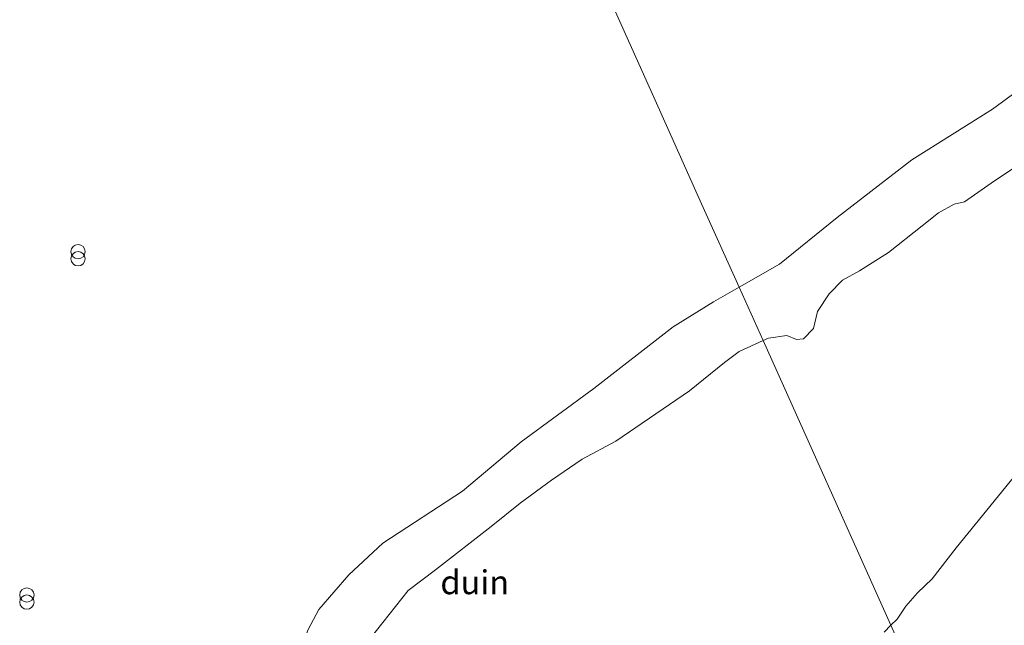
# Model space of a CAD drawing. Units: metres. Extents: x 43864 to 50003, y 418749 to 423596.
# Drawn here: x 48714 to 48817, y 420267 to 420330 of the extents above; entities that cross this region are included whole.
import ezdxf
from ezdxf.enums import TextEntityAlignment as Align

# ---------------------------------------------------------------- set-up
doc = ezdxf.new("R2010")
doc.units = ezdxf.units.M
doc.layers.get('0').update_dxf_attribs({"lineweight": 25})
for name, color, linetype, lineweight in [('B-ME-GW-KRUINLIJN-L-B1', 93, 'Continuous', 18), ('B-ME-GW-TEENLIJN-L-B1', 93, 'Continuous', 18), ('B-ME-IE-GRONDWERKLIJN-GROND_NIETINGERICHT-GV-B6', 253, 'Continuous', 18), ('B-ME-IE-HULPGEOMETRIE-L-B1', 53, 'Continuous', 18), ('B-ME-IE-INRICHTINGSELEMENT-S-B1', 253, 'Continuous', 18)]:
    doc.layers.add(name, color=color, linetype=linetype, lineweight=lineweight)
doc.styles.add('NLCS-ISO', font='NLCS-ISO.TTF')

# ---------------------------------------------------------------- blocks, each defined once
blk = doc.blocks.new('prullenbak')
for centre in [(-0.375, 0), (0.375, 0)]:
    blk.add_circle(centre, 0.75)

msp = doc.modelspace()

# ---------------------------------------------------------------- linework, layer by layer
at = {"layer": 'B-ME-GW-KRUINLIJN-L-B1'}
for points in [[(48791.3811, 420296.7268, 7.8671), (48791.9629, 420296.9881, 7.8559), (48793.8658, 420297.2498, 7.8314), (48794.8774, 420296.8309, 7.8559), (48795.6015, 420296.9034, 7.7999), (48796.6459, 420297.9946, 7.9119), (48797.0944, 420299.7727, 8.1044), (48798.3164, 420301.6199, 8.0274), (48799.7078, 420303.0584, 7.9014), (48801.4623, 420304.0248, 7.8874), (48804.5239, 420305.9397, 8.0029), (48808.0466, 420308.7641, 8.1779), (48809.7534, 420310.1058, 8.1884), (48811.3794, 420311.007, 8.1814), (48812.4893, 420311.2753, 8.1534), (48815.2813, 420313.2342, 8.5349), (48819.7062, 420316.193, 8.4264), (48821.4887, 420317.5541, 8.3424), (48823.2047, 420317.9777, 8.2969), (48824.387, 420318.2162, 8.1849), (48825.2289, 420318.9002, 8.1289), (48826.3458, 420319.8965, 8.7918)], [(48858.0874, 420304.1001, 8.9334), (48853.6138, 420301.4339, 8.5905), (48849.8958, 420299.173, 8.5284), (48846.671, 420297.6614, 8.6229), (48845.7155, 420297.404, 8.5716), (48844.4831, 420296.4778, 8.7309), (48842.9802, 420295.2456, 8.9442), (48841.7367, 420294.7026, 9.009), (48840.1816, 420294.8895, 8.9847), (48836.3399, 420294.339, 8.7152), (48830.8748, 420292.7929, 8.5542), (48824.9949, 420288.8961, 8.4982), (48819.2475, 420284.4197, 8.7117), (48811.5869, 420274.9963, 8.6592), (48809.1022, 420271.7759, 9.1492), (48807.5593, 420270.2986, 8.8272), (48806.3195, 420268.899, 8.4352), (48805.4056, 420267.5506, 8.3197), (48804.7731, 420266.8926, 8.2966)], [(48762.9177, 420277.2558, 7.7719), (48765.942, 420279.6941, 7.7824), (48769.213, 420282.1149, 7.7894), (48772.4436, 420284.3154, 7.7824), (48775.9721, 420286.1724, 7.9469), (48783.661, 420291.4533, 7.9084), (48787.3423, 420294.4152, 7.9259), (48788.8641, 420295.5964, 7.9154), (48791.3811, 420296.7268, 7.8671)], [(48750.2402, 420265.5249, 8.081), (48754.2075, 420270.5357, 7.9596), (48757.0814, 420272.7051, 7.9099), (48762.9177, 420277.2558, 7.7719)]]:
    msp.add_polyline3d(points, dxfattribs=at)
at = {"layer": 'B-ME-GW-TEENLIJN-L-B1'}
for points in [[(48788.8715, 420302.3175, 4.7774), (48793.0843, 420304.7317, 4.9062), (48799.1229, 420309.626, 4.8854), (48806.975, 420315.6808, 5.0726), (48815.3983, 420320.9584, 5.1402), (48827.2114, 420329.6238, 5.3092)], [(48759.8835, 420280.9526, 4.9816), (48766.0528, 420286.1323, 4.8178), (48773.6486, 420291.6896, 4.7476), (48781.9548, 420298.1727, 4.7424), (48786.192, 420300.7821, 4.6956), (48788.8715, 420302.3175, 4.7774)], [(48759.8835, 420280.9526, 4.9816), (48751.5685, 420275.5032, 4.6807), (48748.0062, 420272.1783, 4.6476), (48744.8585, 420268.5524, 4.7911), (48743.7263, 420266.4522, 5.0782), (48742.0256, 420262.0022, 5.7406), (48741.305, 420258.9981, 5.9393), (48741.4674, 420257.9567, 6.2429), (48743.8371, 420253.1442, 7.2641), (48749.3553, 420244.2106, 8.2825), (48751.9954, 420238.4112, 9.3948), (48753.6991, 420235.426, 9.8005)]]:
    msp.add_polyline3d(points, dxfattribs=at)
at = {"layer": 'B-ME-IE-GRONDWERKLIJN-GROND_NIETINGERICHT-GV-B6'}
for points in [[(48827.2114, 420329.6238, 5.3092), (48815.3983, 420320.9584, 5.1402), (48806.975, 420315.6808, 5.0726), (48799.1229, 420309.626, 4.8854), (48793.0843, 420304.7317, 4.9062), (48788.8715, 420302.3175, 4.7774), (48784.947, 420311.06, 3.097), (48780.071, 420321.923, 2.156), (48770.642, 420342.928, 1.817), (48763.907, 420357.932, 1.594), (48756.296, 420374.888, 1.611), (48748.737, 420391.727, 1.6), (48742.347, 420405.964, 1.57), (48735.048, 420422.223, 1.648), (48729.318, 420434.987, 1.654)], [(48770.642, 420342.928, 1.817), (48780.071, 420321.923, 2.156), (48784.947, 420311.06, 3.097), (48788.872, 420302.317, 4.7774), (48786.192, 420300.7821, 4.6956), (48781.9548, 420298.1727, 4.7424), (48773.6486, 420291.6896, 4.7476), (48766.0528, 420286.1323, 4.8178), (48759.8835, 420280.9526, 4.9816), (48751.5685, 420275.5032, 4.6807), (48748.0062, 420272.1783, 4.6476), (48744.8585, 420268.5524, 4.7911), (48743.7263, 420266.4522, 5.0782)], [(48819.7062, 420316.193, 8.4264), (48815.2813, 420313.2342, 8.5349), (48812.4893, 420311.2753, 8.1534), (48811.3794, 420311.007, 8.1814), (48809.7534, 420310.1058, 8.1884), (48808.0466, 420308.7641, 8.1779), (48804.5239, 420305.9397, 8.0029), (48801.4623, 420304.0248, 7.8874), (48799.7078, 420303.0584, 7.9014), (48798.3164, 420301.6199, 8.0274), (48797.0944, 420299.7727, 8.1044), (48796.6459, 420297.9946, 7.9119), (48795.6015, 420296.9034, 7.7999), (48794.8774, 420296.8309, 7.8559), (48793.8658, 420297.2498, 7.8314), (48791.9629, 420296.9881, 7.8559), (48791.3811, 420296.7268, 7.8671), (48788.872, 420302.317, 4.777), (48793.0843, 420304.7317, 4.9062), (48799.1229, 420309.626, 4.8854), (48806.975, 420315.6808, 5.0726), (48815.3983, 420320.9584, 5.1402), (48827.2114, 420329.6238, 5.3092)], [(48819.2475, 420284.4197, 8.7117), (48811.5869, 420274.9963, 8.6592), (48809.1022, 420271.7759, 9.1492), (48807.5593, 420270.2986, 8.8272), (48806.3195, 420268.899, 8.4352), (48805.4056, 420267.5506, 8.3197), (48804.7732, 420266.8927, 8.2969), (48791.3811, 420296.7268, 7.8671), (48791.9629, 420296.9881, 7.8559), (48793.8658, 420297.2498, 7.8314), (48794.8774, 420296.8309, 7.8559), (48795.6015, 420296.9034, 7.7999), (48796.6459, 420297.9946, 7.9119), (48797.0944, 420299.7727, 8.1044), (48798.3164, 420301.6199, 8.0274), (48799.7078, 420303.0584, 7.9014), (48801.4623, 420304.0248, 7.8874), (48804.5239, 420305.9397, 8.0029), (48808.0466, 420308.7641, 8.1779), (48809.7534, 420310.1058, 8.1884), (48811.3794, 420311.007, 8.1814), (48812.4893, 420311.2753, 8.1534), (48815.2813, 420313.2342, 8.5349), (48819.7062, 420316.193, 8.4264)], [(48743.7263, 420266.4522, 5.0782), (48744.8585, 420268.5524, 4.7911), (48748.0062, 420272.1783, 4.6476), (48751.5685, 420275.5032, 4.6807), (48759.8835, 420280.9526, 4.9816), (48766.0528, 420286.1323, 4.8178), (48773.6486, 420291.6896, 4.7476), (48781.9548, 420298.1727, 4.7424), (48786.192, 420300.7821, 4.6956), (48788.8715, 420302.3175, 4.7774), (48791.381, 420296.727, 7.867), (48788.8641, 420295.5964, 7.9154), (48787.3423, 420294.4152, 7.9259), (48783.661, 420291.4533, 7.9084), (48775.9721, 420286.1724, 7.9469), (48772.4436, 420284.3154, 7.7824), (48769.213, 420282.1149, 7.7894), (48765.942, 420279.6941, 7.7824), (48762.9177, 420277.2558, 7.7719), (48757.0814, 420272.7051, 7.9099), (48754.2075, 420270.5357, 7.9596), (48750.2402, 420265.5249, 8.081)], [(48750.2402, 420265.5249, 8.081), (48754.2075, 420270.5357, 7.9596), (48757.0814, 420272.7051, 7.9099), (48762.9177, 420277.2558, 7.7719), (48765.942, 420279.6941, 7.7824), (48769.213, 420282.1149, 7.7894), (48772.4436, 420284.3154, 7.7824), (48775.9721, 420286.1724, 7.9469), (48783.661, 420291.4533, 7.9084), (48787.3423, 420294.4152, 7.9259), (48788.8641, 420295.5964, 7.9154), (48791.3811, 420296.7268, 7.8671), (48804.773, 420266.893, 8.297), (48804.0671, 420266.158, 8.2707)], [(48818.9016, 420257.4723, 5.5922), (48812.9027, 420254.6933, 5.5961), (48810.9072, 420253.2272, 5.5885), (48810.044, 420255.15, 5.912), (48804.773, 420266.893, 8.2966), (48805.4056, 420267.5506, 8.3197), (48806.3195, 420268.899, 8.4352), (48807.5593, 420270.2986, 8.8272), (48809.1022, 420271.7759, 9.1492), (48811.5869, 420274.9963, 8.6592), (48819.2475, 420284.4197, 8.7117)]]:
    msp.add_polyline3d(points, dxfattribs=at)
at = {"layer": 'B-ME-IE-HULPGEOMETRIE-L-B1'}
msp.add_polyline3d([(48819.82, 420234.973, 5.3304), (48815.232, 420233.527, 5.365), (48814.79, 420234.392, 5.341), (48814.316, 420239.869, 5.232), (48813.992, 420240.846, 5.219), (48815.748, 420242.976, 5.1943), (48813.71, 420246.982, 5.044), (48813.0003, 420248.5644, 5.3141), (48810.9072, 420253.2272, 5.5885), (48810.044, 420255.15, 5.912), (48804.773, 420266.893, 8.2966), (48791.381, 420296.727, 7.8671), (48788.872, 420302.317, 4.7774), (48784.947, 420311.06, 3.097), (48780.071, 420321.923, 2.156), (48770.642, 420342.928, 1.817), (48763.907, 420357.932, 1.594), (48756.296, 420374.888, 1.611), (48748.737, 420391.727, 1.6), (48742.347, 420405.964, 1.57), (48735.048, 420422.223, 1.648), (48729.318, 420434.987, 1.654)], dxfattribs=at)

# ---------------------------------------------------------------- block references
at = {"layer": 'B-ME-IE-INRICHTINGSELEMENT-S-B1', "rotation": 90}
for p in [(48719.6381, 420305.6739, 1.7987), (48714.2747, 420269.6975, 2.3146)]:
    msp.add_blockref('prullenbak', p, dxfattribs=at)

# ---------------------------------------------------------------- texts
at = {"layer": 'B-ME-IE-GRONDWERKLIJN-GROND_NIETINGERICHT-GV-B6', "ltscale": 0.2, "style": 'NLCS-ISO'}
msp.add_text('duin', height=2.5, dxfattribs=at).set_placement((48761.1849, 420271.4022), align=Align.MIDDLE_CENTER)

doc.saveas('drawing.dxf')
